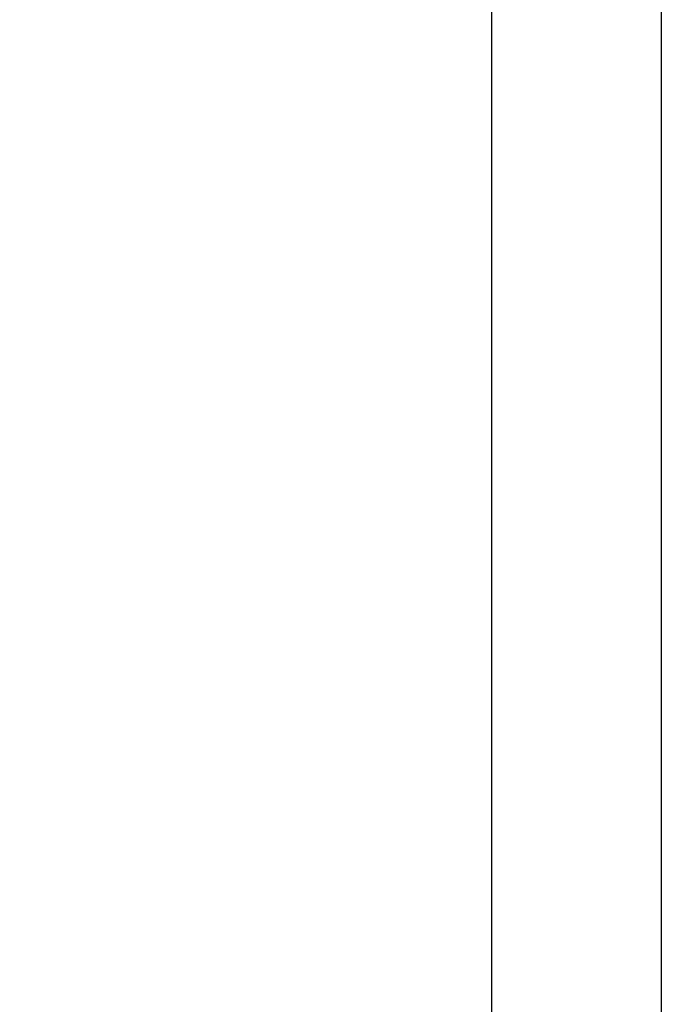
# Model space of a CAD drawing. Extents: x -4163 to -3346, y 13290 to 13868.
# Drawn here: x -3767 to -3734, y 13463 to 13514 of the extents above; entities that cross this region are included whole.
import ezdxf

# ---------------------------------------------------------------- set-up
doc = ezdxf.new("R2010")
doc.units = 0
doc.header["$MEASUREMENT"] = 0
doc.layers.get('0').update_dxf_attribs({"linetype": 'CONTINUOUS'})
doc.layers.get('Defpoints').update_dxf_attribs({"linetype": 'CONTINUOUS'})
doc.dimstyles.new('Copy of STANDARD', dxfattribs={"dimscale": 25.4, "dimtxt": 0.18, "dimasz": 0.18, "dimexe": 0.18, "dimexo": 0.0625, "dimgap": 0.09, "dimtad": 0, "dimtih": 1, "dimtoh": 1, "dimzin": 0, "dimdsep": 46, "dimtxsty": 'Standard', "dimcen": 0.09, "dimadec": 0, "dimazin": 0, "dimtfac": 1, "dimtofl": 0, "dimtmove": 0, "dimatfit": 3, "dimfxl": 1, "dimtolj": 1, "dimtzin": 0, "dimarcsym": 0})

# ---------------------------------------------------------------- blocks, each defined once
blk = doc.blocks.new('*D1234')
at = {"color": 0, "linetype": 'ByBlock', "lineweight": -2}
for p, q in [((-3742.916, 13525.278), (-3742.916, 13421.147)), ((-3925.174, 13519.309), (-3925.174, 13421.147)), ((-3920.602, 13425.719), (-3867.677, 13425.719)), ((-3747.488, 13425.719), (-3817.385, 13425.719))]:
    blk.add_line(p, q, dxfattribs=at)
at = {"color": 0, "linetype": 'ByBlock'}
for points in [[(-3920.602, 13426.481), (-3920.602, 13424.957), (-3925.174, 13425.719)], [(-3747.488, 13426.481), (-3747.488, 13424.957), (-3742.916, 13425.719)]]:
    blk.add_solid(points, dxfattribs=at)
at = {"layer": 'Defpoints', "color": 0, "linetype": 'ByBlock'}
for p in [(-3742.916, 13526.866), (-3925.174, 13520.897), (-3742.916, 13425.719)]:
    blk.add_point(p, dxfattribs=at)
at = {"color": 0, "linetype": 'ByBlock', "insert": (-3842.531, 13425.719), "char_height": 4.572, "attachment_point": 5}
blk.add_mtext('\\A1;182.26 [7.18]', dxfattribs=at)
blk = doc.blocks.new('*D1235')
at = {"color": 0, "linetype": 'ByBlock', "lineweight": -2}
for p, q in [((-3925.174, 13519.309), (-3925.174, 13410.869)), ((-3734.166, 13519.309), (-3734.166, 13410.869)), ((-3920.602, 13415.441), (-3860.413, 13415.441)), ((-3738.738, 13415.441), (-3812.407, 13415.441))]:
    blk.add_line(p, q, dxfattribs=at)
at = {"color": 0, "linetype": 'ByBlock'}
for points in [[(-3920.602, 13416.203), (-3920.602, 13414.679), (-3925.174, 13415.441)], [(-3738.738, 13416.203), (-3738.738, 13414.679), (-3734.166, 13415.441)]]:
    blk.add_solid(points, dxfattribs=at)
at = {"layer": 'Defpoints', "color": 0, "linetype": 'ByBlock'}
for p in [(-3925.174, 13520.897), (-3734.166, 13520.897), (-3734.166, 13415.441)]:
    blk.add_point(p, dxfattribs=at)
at = {"color": 0, "linetype": 'ByBlock', "insert": (-3836.41, 13415.441), "char_height": 4.572, "attachment_point": 5}
blk.add_mtext('\\A1;191.01 [7.53]', dxfattribs=at)

msp = doc.modelspace()

# ---------------------------------------------------------------- dimensions: what is measured, and where the dimension line sits
at = {"color": 0, "linetype": 'ByBlock'}
for base, p2, picture, middle in [((-3742.916, 13425.719), (-3742.916, 13526.866), '*D1234', (-3842.531, 13425.719)), ((-3734.166, 13415.441), (-3734.166, 13520.897), '*D1235', (-3836.41, 13415.441))]:
    dim = msp.add_linear_dim(base=base, p1=(-3925.174, 13520.897), p2=p2, dimstyle='Copy of STANDARD', dxfattribs=at)
    dim.commit()
    dim.dimension.update_dxf_attribs({"geometry": picture, "text_midpoint": middle, "dimtype": 160})

doc.saveas('drawing.dxf')
